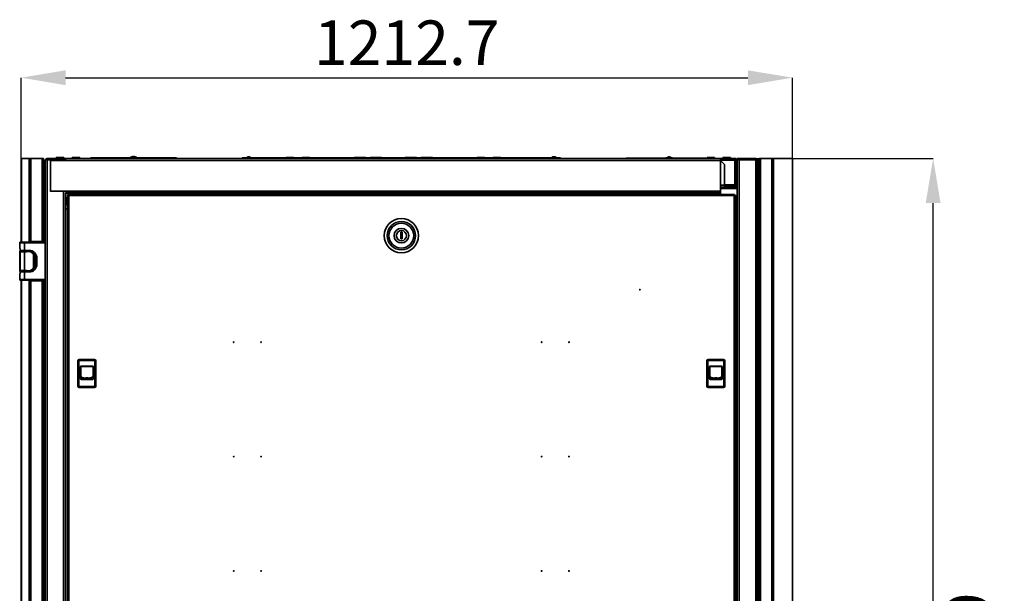
# Model space of a CAD drawing. Units: millimetres. Extents: x -3455 to -503, y -1928 to 2144.
# Drawn here: x -2051 to -503, y 1242 to 2144 of the extents above; entities that cross this region are included whole.
import ezdxf

# ---------------------------------------------------------------- set-up
doc = ezdxf.new("R2010")
doc.units = ezdxf.units.MM
doc.header["$PDSIZE"] = -1
doc.linetypes.add('SLD-Сплошная', pattern=[0])
doc.layers.add('ТЕКСТ', color=150, linetype='SLD-Сплошная')
doc.styles.add('SLDTEXTSTYLE2', font='txt')
doc.dimstyles.new('SLDDIMSTYLE0', dxfattribs={"dimtxt": 70, "dimasz": 70, "dimexe": 0, "dimexo": 0.0625, "dimgap": 17.5, "dimtad": 2, "dimdec": 1, "dimrnd": 1e-09, "dimzin": 12, "dimdsep": 46, "dimtxsty": 'SLDTEXTSTYLE2', "dimsah": 1, "dimcen": 0.09, "dimadec": 0, "dimazin": 3, "dimtfac": 1, "dimtdec": 1, "dimtofl": 0, "dimtmove": 0, "dimatfit": 3, "dimfxl": 0, "dimfrac": 2, "dimtolj": 1, "dimtzin": 12, "dimarcsym": 0})

# ---------------------------------------------------------------- blocks, each defined once
blk = doc.blocks.new('_D_4')
at = {"layer": 'Defpoints', "color": 0}
for p in [(-835.9, 2052.8), (-2048.6, 1925.6), (-835.9, 1925.6)]:
    blk.add_point(p, dxfattribs=at)
at = {"layer": 'ТЕКСТ', "color": 0, "lineweight": -2}
for p, q in [((-2048.6, 1925.7), (-2048.6, 2052.8)), ((-1978.6, 2052.8), (-905.9, 2052.8)), ((-835.9, 1925.7), (-835.9, 2052.8))]:
    blk.add_line(p, q, dxfattribs=at)
at = {"layer": 'ТЕКСТ', "color": 0}
for points in [[(-1978.6, 2064.4), (-1978.6, 2041.1), (-2048.6, 2052.8)], [(-905.9, 2064.4), (-905.9, 2041.1), (-835.9, 2052.8)]]:
    blk.add_solid(points, dxfattribs=at)
at = {"layer": 'ТЕКСТ', "color": 0, "insert": (-1442.2, 2142.8), "char_height": 70, "attachment_point": 2, "style": 'SLDTEXTSTYLE2'}
blk.add_mtext('\\A1;1212.7', dxfattribs=at)
blk = doc.blocks.new('_D_5')
at = {"layer": 'Defpoints', "color": 0}
for p in [(-893.7, 1925.6), (-614.8, 1925.6), (-924.2, 268.8)]:
    blk.add_point(p, dxfattribs=at)
at = {"layer": 'ТЕКСТ', "color": 0, "lineweight": -2}
for p, q in [((-893.7, 1925.6), (-614.8, 1925.6)), ((-614.8, 338.8), (-614.8, 1855.6)), ((-924.2, 268.8), (-614.8, 268.8))]:
    blk.add_line(p, q, dxfattribs=at)
at = {"layer": 'ТЕКСТ', "color": 0}
for points in [[(-626.4, 1855.6), (-603.1, 1855.6), (-614.8, 1925.6)], [(-626.4, 338.8), (-603.1, 338.8), (-614.8, 268.8)]]:
    blk.add_solid(points, dxfattribs=at)
at = {"layer": 'ТЕКСТ', "color": 0, "insert": (-594.8, 1097.2), "char_height": 70, "attachment_point": 2, "rotation": 90, "style": 'SLDTEXTSTYLE2'}
blk.add_mtext('\\A1;1656.9', dxfattribs=at)

msp = doc.modelspace()

# ---------------------------------------------------------------- linework, layer by layer
at = {"color": 7, "linetype": 'SLD-Сплошная', "lineweight": 35}
for p, q in [((-2048.57, 1925.64), (-2048.57, 1794.14)), ((-2047.87, 1925.64), (-2048.57, 1925.64)), ((-2048.57, 1925.64), (-2048.57, 1925.64)), ((-2047.87, 1925.64), (-2048.57, 1925.64)), ((-2035.86, 1925.64), (-2047.87, 1925.64)), ((-2047.87, 1925.64), (-2035.86, 1925.64)), ((-2047.87, 1925.64), (-2047.87, 1794.14)), ((-2047.87, 1925.64), (-2047.87, 1925.64)), ((-2035.57, 1925.64), (-2035.86, 1925.64)), ((-2035.57, 1925.64), (-2035.86, 1925.64)), ((-2035.86, 1925.64), (-2035.86, 1794.14)), ((-2035.86, 1925.64), (-2035.86, 1925.64)), ((-2035.57, 1925.64), (-2035.57, 1795.14)), ((-2033.17, 1925.64), (-2035.57, 1925.64)), ((-2035.57, 1925.64), (-2035.57, 1925.64)), ((-2035.57, 1925.64), (-2033.17, 1925.64)), ((-2033.17, 1925.64), (-2033.17, 1795.14)), ((-2015.47, 1925.64), (-2033.17, 1925.64)), ((-2033.17, 1925.64), (-2015.47, 1925.64)), ((-2033.17, 1925.64), (-2033.17, 1925.64)), ((-2015.47, 1795.14), (-2015.47, 1925.64)), ((-2015.47, 1925.64), (-2013.07, 1925.64)), ((-2015.47, 1925.64), (-2013.07, 1925.64)), ((-2015.47, 1925.64), (-2015.47, 1925.64)), ((-2013.07, 1925.64), (-2013.07, 1795.14)), ((-2013.07, 1925.64), (-2013.07, 1925.64)), ((-2012.87, 1923.24), (-2013.07, 1923.24)), ((-2012.87, 1903.64), (-2012.87, 1923.24)), ((-2010.72, 271.79), (-2010.72, 1922.64)), ((-2007.72, 1923.64), (-2007.72, 1925.64)), ((-2007.72, 1925.64), (-1978.72, 1925.64)), ((-2007.72, 270.79), (-2007.72, 1923.64)), ((-1981.72, 1923.64), (-2007.72, 1923.64)), ((-1978.72, 1923.64), (-2007.72, 1923.64)), ((-2002.22, 1923.64), (-2002.22, 1922.64)), ((-2002.22, 1922.64), (-2002.22, 1874.44)), ((-949.22, 1922.64), (-2002.22, 1922.64)), ((-1993.16, 1927.14), (-1981.28, 1927.14)), ((-1981.72, 1923.41), (-1981.72, 1923.64)), ((-949.22, 1925.64), (-1978.72, 1925.64)), ((-1978.72, 1925.64), (-1978.72, 1923.64)), ((-1968.16, 1927.14), (-1967.71, 1927.14)), ((-1967.71, 1927.14), (-1956.28, 1927.14)), ((-1939.28, 1925.64), (-1939.28, 1926.54)), ((-1939.28, 1926.54), (-1937.28, 1926.54)), ((-1937.28, 1926.54), (-1937.28, 1925.64)), ((-1937.28, 1926.54), (-1806.28, 1926.54)), ((-1876.78, 1927.04), (-1876.78, 1926.54)), ((-1866.78, 1927.04), (-1876.78, 1927.04)), ((-1876.28, 1927.54), (-1867.28, 1927.54)), ((-1873.95, 1928.53), (-1873.95, 1928.5)), ((-1872.37, 1928.9), (-1872.3, 1928.5)), ((-1871.26, 1928.5), (-1871.19, 1928.9)), ((-1869.61, 1928.5), (-1869.61, 1928.53)), ((-1866.78, 1926.54), (-1866.78, 1927.04)), ((-1806.28, 1925.64), (-1806.28, 1926.54)), ((-1806.28, 1926.54), (-1804.28, 1926.54)), ((-1804.28, 1926.54), (-1804.28, 1925.64)), ((-1700.76, 1925.64), (-1700.76, 1926.54)), ((-1700.76, 1926.54), (-1698.76, 1926.54)), ((-1698.76, 1926.54), (-1698.76, 1925.64)), ((-1698.76, 1926.54), (-1631.72, 1926.54)), ((-1695.26, 1926.94), (-1686.26, 1926.94)), ((-1691.8, 1927.98), (-1691.88, 1928.3)), ((-1691.69, 1928.04), (-1691.77, 1928.34)), ((-1691.65, 1928.06), (-1691.72, 1928.33)), ((-1691.31, 1928.21), (-1691.32, 1928.3)), ((-1689.81, 1928.33), (-1689.84, 1928.2)), ((-1689.76, 1928.34), (-1689.83, 1928.03)), ((-1689.65, 1928.3), (-1689.73, 1927.98)), ((-1631.66, 1927.14), (-1619.78, 1927.14)), ((-1619.72, 1926.54), (-1524.67, 1926.54)), ((-1606.66, 1927.14), (-1606.21, 1927.14)), ((-1606.21, 1927.14), (-1594.78, 1927.14)), ((-1524.67, 1927.14), (-1524.67, 1925.94)), ((-1506.77, 1927.14), (-1524.67, 1927.14)), ((-1524.67, 1925.94), (-1523.85, 1925.64)), ((-1506.77, 1925.94), (-1524.67, 1925.94)), ((-1507.6, 1925.64), (-1506.77, 1925.94)), ((-1506.77, 1925.94), (-1506.77, 1927.14)), ((-1506.77, 1926.54), (-1444.67, 1926.54)), ((-1499.67, 1927.14), (-1499.67, 1926.54)), ((-1482.97, 1927.14), (-1499.67, 1927.14)), ((-1481.77, 1927.14), (-1482.97, 1927.14)), ((-1481.77, 1926.54), (-1481.77, 1927.14)), ((-1444.67, 1927.14), (-1444.67, 1925.94)), ((-1426.77, 1927.14), (-1444.67, 1927.14)), ((-1444.67, 1925.94), (-1443.85, 1925.64)), ((-1426.77, 1925.94), (-1444.67, 1925.94)), ((-1427.6, 1925.64), (-1426.77, 1925.94)), ((-1426.77, 1925.94), (-1426.77, 1927.14)), ((-1426.77, 1926.54), (-1331.72, 1926.54)), ((-1419.67, 1927.14), (-1419.67, 1926.54)), ((-1402.97, 1927.14), (-1419.67, 1927.14)), ((-1401.77, 1927.14), (-1402.97, 1927.14)), ((-1401.77, 1926.54), (-1401.77, 1927.14)), ((-1331.66, 1927.14), (-1319.78, 1927.14)), ((-1319.72, 1926.54), (-1202.76, 1926.54)), ((-1306.66, 1927.14), (-1306.21, 1927.14)), ((-1306.21, 1927.14), (-1294.78, 1927.14)), ((-1215.26, 1926.94), (-1206.26, 1926.94)), ((-1211.55, 1927.92), (-1211.64, 1928.3)), ((-1211.53, 1927.92), (-1211.62, 1928.32)), ((-1211.5, 1928.3), (-1211.62, 1928.28)), ((-1211.51, 1928.3), (-1211.51, 1928.32)), ((-1211.46, 1927.93), (-1211.5, 1928.3)), ((-1211, 1928.3), (-1210.96, 1927.92)), ((-1209.9, 1928.32), (-1209.91, 1928.28)), ((-1209.64, 1928.3), (-1209.66, 1928.21)), ((-1202.76, 1925.64), (-1202.76, 1926.54)), ((-1202.76, 1926.54), (-1200.76, 1926.54)), ((-1200.76, 1926.54), (-1200.76, 1925.64)), ((-1097.24, 1925.64), (-1097.24, 1925.94)), ((-1097.24, 1925.94), (-1095.24, 1925.94)), ((-1095.24, 1925.94), (-1095.24, 1925.64)), ((-970.2, 1925.94), (-1095.24, 1925.94)), ((-1034.74, 1926.44), (-1034.74, 1925.94)), ((-1024.74, 1926.44), (-1034.74, 1926.44)), ((-1034.24, 1926.94), (-1025.24, 1926.94)), ((-1031.91, 1927.93), (-1031.91, 1927.9)), ((-1030.33, 1928.3), (-1030.26, 1927.9)), ((-1029.22, 1927.9), (-1029.15, 1928.3)), ((-1027.57, 1927.9), (-1027.57, 1927.93)), ((-1024.74, 1925.94), (-1024.74, 1926.44)), ((-970.16, 1927.14), (-958.28, 1927.14)), ((-949.22, 1925.64), (-924.22, 1925.64)), ((-949.22, 1925.64), (-949.22, 1922.64)), ((-949.22, 1925.14), (-926.74, 1925.14)), ((-926.74, 1923.14), (-949.22, 1923.14)), ((-949.22, 1922.64), (-949.22, 1874.44)), ((-942.72, 1916.14), (-949.22, 1922.64)), ((-945.16, 1927.14), (-944.71, 1927.14)), ((-944.71, 1927.14), (-933.28, 1927.14)), ((-926.74, 1925.14), (-926.74, 1923.14)), ((-926.74, 1923.14), (-926.74, 1884.14)), ((-926.74, 1922.64), (-925.74, 1922.64)), ((-925.74, 1923.14), (-924.74, 1923.14)), ((-925.74, 1884.14), (-925.74, 1923.14)), ((-924.74, 1884.14), (-924.74, 1923.14)), ((-924.74, 1922.64), (-924.22, 1922.64)), ((-924.22, 1922.64), (-924.22, 1925.64)), ((-922.72, 1921.14), (-924.22, 1922.64)), ((-893.72, 1925.64), (-922.72, 1925.64)), ((-922.72, 1925.64), (-922.72, 1923.64)), ((-922.72, 270.79), (-922.72, 1923.64)), ((-922.72, 1923.64), (-893.72, 1923.64)), ((-919.72, 1923.64), (-919.72, 270.79)), ((-893.72, 1923.64), (-919.72, 1923.64)), ((-893.72, 1923.64), (-893.72, 1925.64)), ((-893.72, 1923.64), (-893.72, 270.79)), ((-890.72, 1922.64), (-890.72, 271.79)), ((-889.27, 1922.64), (-889.27, 1900.64)), ((-888.37, 1925.64), (-888.37, 268.64)), ((-885.97, 1925.64), (-888.37, 1925.64)), ((-885.97, 1925.64), (-885.97, 268.64)), ((-868.27, 1925.64), (-885.97, 1925.64)), ((-868.27, 1925.64), (-868.27, 268.64)), ((-865.87, 1925.64), (-868.27, 1925.64)), ((-865.87, 1925.64), (-865.87, 268.64)), ((-865.79, 1925.64), (-865.87, 1925.64)), ((-835.87, 1925.64), (-865.79, 1925.64)), ((-865.79, 1925.64), (-865.79, 1177.89)), ((-835.87, 1102.97), (-835.87, 1925.64)), ((-2012.57, 1918.64), (-2012.87, 1918.64)), ((-2012.57, 1918.64), (-2012.87, 1918.64)), ((-2012.87, 1908.64), (-2012.57, 1908.64)), ((-2012.57, 1908.64), (-2012.57, 1918.64)), ((-2011.57, 1917.64), (-2011.57, 1909.64)), ((-942.72, 1916.14), (-942.72, 1883.64)), ((-2013.07, 1903.64), (-2012.87, 1903.64)), ((-889.27, 1900.64), (-888.37, 1900.64)), ((-949.22, 1874.44), (-2002.22, 1874.44)), ((-2002.22, 1874.44), (-2002.22, 1873.67)), ((-1981.72, 270.79), (-1981.72, 1873.67)), ((-942.72, 1883.64), (-949.22, 1883.64)), ((-922.72, 1880.64), (-949.22, 1880.64)), ((-949.22, 1878.64), (-922.72, 1878.64)), ((-949.22, 1874.44), (-949.22, 1871.44)), ((-926.74, 1884.14), (-942.72, 1884.14)), ((-942.72, 1883.64), (-942.72, 1880.64)), ((-942.72, 1883.64), (-941.19, 1883.64)), ((-942.72, 1883.14), (-939.74, 1883.14)), ((-939.74, 1882.14), (-942.72, 1882.14)), ((-941.19, 1883.64), (-941.19, 1883.14)), ((-932.29, 1883.64), (-941.19, 1883.64)), ((-939.74, 1883.14), (-939.74, 1882.14)), ((-939.74, 1883.14), (-926.74, 1883.14)), ((-939.74, 1882.14), (-926.74, 1882.14)), ((-932.29, 1883.14), (-932.29, 1883.64)), ((-932.29, 1883.64), (-925.87, 1883.64)), ((-926.74, 1883.14), (-926.74, 1882.14)), ((-924.74, 1884.14), (-925.74, 1884.14)), ((-925.42, 1882.64), (-922.72, 1882.64)), ((-924.8, 1883.64), (-922.72, 1883.64)), ((-1978.72, 1871.44), (-1978.72, 270.79)), ((-949.22, 1871.44), (-1978.72, 1871.44)), ((-949.22, 1870.44), (-1978.72, 1870.44)), ((-1975.72, 1868.15), (-1975.72, 325.43)), ((-1975.72, 1868.15), (-1974.72, 1868.15)), ((-1974.62, 1867.9), (-1974.62, 1868.15)), ((-1974.62, 1868.15), (-1974.3, 1868.15)), ((-1974.58, 1869.29), (-1974.58, 1868.29)), ((-926.86, 1869.29), (-1974.58, 1869.29)), ((-1973.72, 1867.29), (-1973.72, 326.29)), ((-927.72, 1867.29), (-1973.72, 1867.29)), ((-949.22, 1871.44), (-949.22, 1870.44)), ((-949.22, 1869.29), (-949.22, 1870.44)), ((-927.72, 326.29), (-927.72, 1867.29)), ((-926.82, 1868.15), (-927.15, 1868.15)), ((-926.86, 1869.29), (-926.86, 1868.29)), ((-926.82, 1868.15), (-926.82, 1867.92)), ((-925.72, 1868.15), (-926.72, 1868.15)), ((-925.72, 1868.15), (-925.72, 325.43)), ((-2013.07, 1855.14), (-2010.72, 1855.14)), ((-2010.72, 1852.14), (-2013.07, 1852.14)), ((-1975.72, 1846.44), (-1978.72, 1846.44)), ((-2013.07, 1839.14), (-2010.72, 1839.14)), ((-2010.72, 1836.14), (-2013.07, 1836.14)), ((-890.72, 1835.14), (-888.37, 1835.14)), ((-888.37, 1832.14), (-890.72, 1832.14)), ((-890.72, 1819.14), (-888.37, 1819.14)), ((-888.37, 1816.14), (-890.72, 1816.14)), ((-1451.72, 1809.54), (-1451.72, 1799.04)), ((-1449.72, 1809.54), (-1451.72, 1809.54)), ((-1451.72, 1799.04), (-1449.72, 1799.04)), ((-1449.72, 1799.04), (-1449.72, 1809.54)), ((-2050.72, 1793.14), (-2050.72, 1793.14)), ((-2050.72, 1793.14), (-2050.72, 1784.14)), ((-2043.17, 1793.14), (-2050.72, 1793.14)), ((-2050.72, 1784.14), (-2050.1, 1783.52)), ((-2050.72, 1784.14), (-2050.1, 1784.14)), ((-2050.1, 1784.14), (-2050.1, 1781.14)), ((-2050.1, 1781.14), (-2043.17, 1781.14)), ((-2043.17, 1794.14), (-2049.72, 1794.14)), ((-2049.69, 1794.14), (-2048.57, 1794.14)), ((-2048.99, 1780.14), (-2043.17, 1780.14)), ((-2048.57, 1780.14), (-2048.57, 1779.64)), ((-2047.87, 1780.14), (-2047.87, 1779.64)), ((-2047.55, 1780.14), (-2047.55, 1779.64)), ((-2046.27, 1780.14), (-2046.27, 1779.64)), ((-2043.17, 1793.14), (-2043.17, 1794.14)), ((-2010.72, 1794.14), (-2043.17, 1794.14)), ((-2043.17, 1781.14), (-2043.17, 1793.14)), ((-2043.17, 1793.14), (-2010.72, 1793.14)), ((-2035.72, 1781.14), (-2043.17, 1781.14)), ((-2043.17, 1781.14), (-2043.17, 1780.14)), ((-2043.17, 1780.14), (-2035.72, 1780.14)), ((-2040.07, 1779.64), (-2040.07, 1780.14)), ((-2035.72, 1780.14), (-2035.72, 1781.14)), ((-2033.17, 1795.14), (-2035.57, 1795.14)), ((-2035.57, 1795.14), (-2035.57, 1794.14)), ((-2035.57, 1780.14), (-2035.57, 1779.38)), ((-2034.17, 1794.14), (-2034.17, 1795.14)), ((-2034.17, 1778.68), (-2034.17, 1780.03)), ((-2015.47, 1795.14), (-2033.17, 1795.14)), ((-2032.72, 1794.14), (-2032.72, 1795.14)), ((-2023.17, 1795.14), (-2023.17, 1794.14)), ((-2021.67, 1795.14), (-2021.67, 1794.14)), ((-2017.07, 1794.14), (-2017.07, 1795.14)), ((-2013.07, 1795.14), (-2015.47, 1795.14)), ((-2014.67, 1794.14), (-2014.67, 1795.14)), ((-2014.47, 1794.14), (-2014.47, 1795.14)), ((-2013.07, 1794.14), (-2013.07, 1795.14)), ((-888.37, 1794.14), (-890.72, 1794.14)), ((-888.37, 1793.14), (-890.72, 1793.14)), ((-890.72, 1789.34), (-888.37, 1789.34)), ((-888.37, 1789.14), (-890.72, 1789.14)), ((-2050.42, 1779.64), (-2050.42, 1778.64)), ((-2050.42, 1779.64), (-2050.42, 1779.64)), ((-2040.07, 1779.64), (-2050.42, 1779.64)), ((-2048.57, 1779.64), (-2050.42, 1779.64)), ((-2050.42, 1778.64), (-2043.17, 1778.64)), ((-2050.34, 1778.64), (-2050.34, 1749.64)), ((-2049.98, 1749.64), (-2049.98, 1778.64)), ((-2043.17, 1778.64), (-2049.98, 1778.64)), ((-2043.17, 1778.64), (-2043.17, 1749.64)), ((-2040.07, 1778.64), (-2043.17, 1778.64)), ((-2040.07, 1779.64), (-2038.17, 1779.64)), ((-2040.07, 1779.55), (-2040.07, 1779.64)), ((-2040.07, 1778.64), (-2040.07, 1779.55)), ((-2035.92, 1779.64), (-2038.17, 1779.64)), ((-2035.92, 1779.42), (-2035.92, 1779.64)), ((-2034.17, 1779.59), (-2034.1, 1779.19)), ((-2032.67, 1778.29), (-2032.67, 1779.71)), ((-2032.67, 1779.53), (-2032.1, 1779.53)), ((-2031.17, 1777.64), (-2031.17, 1777.43)), ((-2029.23, 1777.64), (-2031.17, 1777.64)), ((-2029.23, 1777.64), (-2029.17, 1777.64)), ((-2029.17, 1777.64), (-2029.17, 1777.98)), ((-2028.89, 1754.39), (-2028.89, 1773.9)), ((-2027.12, 1768.06), (-2026.17, 1768.06)), ((-2027.12, 1768.06), (-2027.12, 1760.23)), ((-2026.17, 1768.06), (-2026.17, 1760.23)), ((-2024.72, 1769.14), (-2024.72, 1759.14)), ((-2024.72, 1769.14), (-2023.72, 1769.14)), ((-2023.72, 1759.14), (-2023.72, 1769.14)), ((-890.72, 1779.14), (-888.37, 1779.14)), ((-2050.42, 1749.64), (-2050.42, 1749.64)), ((-2050.42, 1749.64), (-2050.42, 1748.64)), ((-2050.34, 1749.64), (-2050.42, 1749.64)), ((-2043.17, 1749.64), (-2050.42, 1749.64)), ((-2043.17, 1749.64), (-2049.98, 1749.64)), ((-2043.17, 1749.64), (-2040.07, 1749.64)), ((-2040.07, 1749.64), (-2040.07, 1748.73)), ((-2034.17, 1748.25), (-2034.17, 1749.29)), ((-2032.67, 1748.57), (-2032.67, 1750.01)), ((-2031.17, 1750.86), (-2031.17, 1750.64)), ((-2031.17, 1750.64), (-2029.23, 1750.64)), ((-2029.17, 1750.64), (-2029.23, 1750.64)), ((-2029.17, 1750.3), (-2029.17, 1750.64)), ((-2026.17, 1760.23), (-2027.12, 1760.23)), ((-2024.72, 1759.14), (-2023.72, 1759.14)), ((-888.37, 1749.14), (-890.72, 1749.14)), ((-2050.1, 1744.76), (-2050.72, 1744.14)), ((-2050.72, 1744.14), (-2050.72, 1744.14)), ((-2050.72, 1744.14), (-2050.72, 1735.14)), ((-2050.1, 1744.14), (-2050.72, 1744.14)), ((-2050.72, 1735.14), (-2043.17, 1735.14)), ((-2050.42, 1748.64), (-2040.07, 1748.64)), ((-2043.17, 1747.14), (-2050.1, 1747.14)), ((-2050.1, 1747.14), (-2050.1, 1744.14)), ((-2043.17, 1734.14), (-2049.72, 1734.14)), ((-2048.99, 1748.14), (-2043.17, 1748.14)), ((-2048.57, 1748.64), (-2048.57, 1748.14)), ((-2048.57, 1734.14), (-2048.57, 1127.22)), ((-2047.87, 1748.64), (-2047.87, 1748.14)), ((-2047.87, 1734.14), (-2047.87, 1127.22)), ((-2047.55, 1748.64), (-2047.55, 1748.14)), ((-2046.27, 1748.64), (-2046.27, 1748.14)), ((-2043.17, 1747.14), (-2043.17, 1748.14)), ((-2035.72, 1748.14), (-2043.17, 1748.14)), ((-2043.17, 1735.14), (-2043.17, 1747.14)), ((-2043.17, 1747.14), (-2035.72, 1747.14)), ((-2010.72, 1735.14), (-2043.17, 1735.14)), ((-2043.17, 1735.14), (-2043.17, 1734.14)), ((-2043.17, 1734.14), (-2010.72, 1734.14)), ((-2040.07, 1748.73), (-2040.07, 1748.64)), ((-2040.07, 1748.64), (-2038.17, 1748.64)), ((-2040.07, 1748.64), (-2040.07, 1748.14)), ((-2038.17, 1748.64), (-2035.92, 1748.64)), ((-2035.92, 1748.64), (-2035.92, 1748.86)), ((-2035.86, 1734.14), (-2035.86, 1127.22)), ((-2035.72, 1748.14), (-2035.72, 1747.14)), ((-2035.57, 1748.91), (-2035.57, 1748.14)), ((-2035.57, 1734.14), (-2035.57, 1733.14)), ((-2034.17, 1748.38), (-2034.11, 1748.8)), ((-2034.17, 1748.4), (-2034.17, 1748.4)), ((-2034.17, 1733.14), (-2034.17, 1734.14)), ((-2032.72, 1733.14), (-2032.72, 1734.14)), ((-2032.67, 1748.75), (-2032.1, 1748.75)), ((-2023.17, 1734.14), (-2023.17, 1733.14)), ((-2021.67, 1734.14), (-2021.67, 1733.14)), ((-2017.07, 1733.14), (-2017.07, 1734.14)), ((-2014.67, 1733.14), (-2014.67, 1734.14)), ((-2014.47, 1733.14), (-2014.47, 1734.14)), ((-2013.07, 1733.14), (-2013.07, 1734.14)), ((-888.37, 1739.14), (-890.72, 1739.14)), ((-888.37, 1738.94), (-890.72, 1738.94)), ((-890.72, 1735.14), (-888.37, 1735.14)), ((-890.72, 1734.14), (-888.37, 1734.14)), ((-2035.57, 1733.14), (-2035.57, 461.14)), ((-2035.57, 1733.14), (-2033.17, 1733.14)), ((-2033.17, 1733.14), (-2033.17, 461.14)), ((-2033.17, 1733.14), (-2015.47, 1733.14)), ((-2015.47, 461.14), (-2015.47, 1733.14)), ((-2015.47, 1733.14), (-2013.07, 1733.14)), ((-2013.07, 1733.14), (-2013.07, 461.14)), ((-1957.57, 1607.39), (-1959.07, 1607.39)), ((-1959.07, 1607.39), (-1959.07, 1567.39)), ((-1957.57, 1567.39), (-1957.57, 1607.39)), ((-1957.07, 1609.39), (-1957.07, 1607.89)), ((-1933.07, 1609.39), (-1957.07, 1609.39)), ((-1957.07, 1607.89), (-1933.07, 1607.89)), ((-1955.17, 1597.69), (-1955.17, 1579.69)), ((-1955.17, 1597.69), (-1954.67, 1597.69)), ((-1954.67, 1597.69), (-1954.67, 1579.69)), ((-1936.47, 1599.19), (-1953.67, 1599.19)), ((-1953.67, 1598.69), (-1953.67, 1599.19)), ((-1936.47, 1598.69), (-1953.67, 1598.69)), ((-1936.47, 1599.19), (-1936.47, 1598.69)), ((-1935.47, 1579.69), (-1935.47, 1597.69)), ((-1935.47, 1597.69), (-1934.97, 1597.69)), ((-1934.97, 1579.69), (-1934.97, 1597.69)), ((-1933.07, 1607.89), (-1933.07, 1609.39)), ((-1932.57, 1607.39), (-1932.57, 1567.39)), ((-1931.07, 1607.39), (-1932.57, 1607.39)), ((-1931.07, 1607.39), (-1931.07, 1567.39)), ((-970.37, 1607.39), (-970.37, 1567.39)), ((-968.87, 1607.39), (-970.37, 1607.39)), ((-968.87, 1567.39), (-968.87, 1607.39)), ((-968.37, 1609.39), (-968.37, 1607.89)), ((-944.37, 1609.39), (-968.37, 1609.39)), ((-968.37, 1607.89), (-944.37, 1607.89)), ((-966.47, 1597.69), (-966.47, 1579.69)), ((-966.47, 1597.69), (-965.97, 1597.69)), ((-965.97, 1597.69), (-965.97, 1579.69)), ((-947.77, 1599.19), (-964.97, 1599.19)), ((-964.97, 1598.69), (-964.97, 1599.19)), ((-947.77, 1598.69), (-964.97, 1598.69)), ((-947.77, 1599.19), (-947.77, 1598.69)), ((-946.77, 1579.69), (-946.77, 1597.69)), ((-946.77, 1597.69), (-946.27, 1597.69)), ((-946.27, 1579.69), (-946.27, 1597.69)), ((-944.37, 1607.89), (-944.37, 1609.39)), ((-943.87, 1607.39), (-943.87, 1567.39)), ((-942.37, 1607.39), (-943.87, 1607.39)), ((-942.37, 1607.39), (-942.37, 1567.39)), ((-1954.67, 1579.69), (-1955.17, 1579.69)), ((-1954.62, 1582.05), (-1954.67, 1582.08)), ((-1943.38, 1580.57), (-1946.93, 1580.57)), ((-1946.93, 1580.47), (-1943.38, 1580.47)), ((-1934.97, 1579.69), (-1935.47, 1579.69)), ((-965.97, 1579.69), (-966.47, 1579.69)), ((-965.92, 1582.05), (-965.97, 1582.08)), ((-954.68, 1580.57), (-958.23, 1580.57)), ((-958.23, 1580.47), (-954.68, 1580.47)), ((-946.27, 1579.69), (-946.77, 1579.69)), ((-1959.07, 1567.39), (-1957.57, 1567.39)), ((-1933.07, 1566.89), (-1957.07, 1566.89)), ((-1957.07, 1566.89), (-1957.07, 1565.39)), ((-1957.07, 1565.39), (-1933.07, 1565.39)), ((-1953.67, 1578.19), (-1953.67, 1578.69)), ((-1953.67, 1578.69), (-1936.47, 1578.69)), ((-1953.67, 1578.19), (-1936.47, 1578.19)), ((-1936.47, 1578.69), (-1936.47, 1578.19)), ((-1933.07, 1565.39), (-1933.07, 1566.89)), ((-1932.57, 1567.39), (-1931.07, 1567.39)), ((-970.37, 1567.39), (-968.87, 1567.39)), ((-944.37, 1566.89), (-968.37, 1566.89)), ((-968.37, 1566.89), (-968.37, 1565.39)), ((-968.37, 1565.39), (-944.37, 1565.39)), ((-964.97, 1578.19), (-964.97, 1578.69)), ((-964.97, 1578.69), (-947.77, 1578.69)), ((-964.97, 1578.19), (-947.77, 1578.19)), ((-947.77, 1578.69), (-947.77, 1578.19)), ((-944.37, 1565.39), (-944.37, 1566.89)), ((-943.87, 1567.39), (-942.37, 1567.39))]:
    msp.add_line(p, q, dxfattribs=at)
at = {"color": 7, "linetype": 'SLD-Сплошная', "lineweight": 35, "flags": 128}
for points in [[(-1870.8, 1928.9), (-1870.93, 1928.93), (-1871.04, 1928.94), (-1871.13, 1928.93), (-1871.18, 1928.92), (-1871.19, 1928.9)], [(-1691.88, 1928.3), (-1691.8, 1928.33), (-1691.77, 1928.34), (-1691.77, 1928.33)], [(-1691.76, 1928.3), (-1691.72, 1928.33), (-1691.72, 1928.34), (-1691.76, 1928.33)], [(-1211.64, 1928.3), (-1211.62, 1928.33), (-1211.65, 1928.34), (-1211.72, 1928.33), (-1211.82, 1928.32), (-1211.88, 1928.3)], [(-1210, 1928.31), (-1210, 1928.33), (-1209.96, 1928.34), (-1209.91, 1928.33)], [(-1209.9, 1928.32), (-1209.9, 1928.33), (-1209.87, 1928.34), (-1209.81, 1928.33), (-1209.71, 1928.32), (-1209.64, 1928.3)], [(-1028.76, 1928.3), (-1028.89, 1928.33), (-1029, 1928.34), (-1029.09, 1928.33), (-1029.14, 1928.32), (-1029.15, 1928.3)], [(-942.68, 1882.14), (-942.71, 1881.95), (-942.72, 1881.83)], [(-942.72, 1880.95), (-942.71, 1880.83), (-942.68, 1880.64)], [(-942.09, 1884.14), (-941.54, 1883.79), (-940.79, 1883.64)], [(-932.69, 1883.64), (-931.94, 1883.79), (-931.39, 1884.14)], [(-2047.46, 1779.68), (-2047.46, 1779.94), (-2047.33, 1780.14)], [(-2038.17, 1779.64), (-2035.62, 1779.39), (-2033.84, 1778.9)], [(-2033.91, 1778.59), (-2032.14, 1777.65), (-2029.67, 1775.33), (-2029.17, 1774.58), (-2028.96, 1774.13), (-2028.89, 1773.9)], [(-2028.89, 1773.9), (-2027.57, 1771.11), (-2027.12, 1768.06)], [(-2033.84, 1749.38), (-2035.62, 1748.89), (-2038.17, 1748.64)], [(-2033.91, 1749.69), (-2032.14, 1750.63), (-2029.67, 1752.95), (-2029.17, 1753.7), (-2028.96, 1754.15), (-2028.89, 1754.39)], [(-2027.12, 1760.23), (-2027.57, 1757.18), (-2028.89, 1754.39)], [(-2047.33, 1748.14), (-2047.47, 1748.39), (-2047.47, 1748.63)], [(-1946.92, 1580.05), (-1946.97, 1580.04), (-1946.98, 1580.02), (-1946.97, 1580), (-1946.92, 1579.99)], [(-1946.86, 1580.01), (-1946.83, 1579.98), (-1946.69, 1579.92)], [(-1943.87, 1580.47), (-1943.87, 1580.45), (-1943.88, 1580.43), (-1943.89, 1580.42), (-1943.9, 1580.41), (-1943.92, 1580.42), (-1943.93, 1580.43), (-1943.94, 1580.45), (-1943.94, 1580.47)], [(-958.22, 1580.05), (-958.27, 1580.04), (-958.28, 1580.02), (-958.27, 1580), (-958.22, 1579.99)], [(-958.16, 1580.01), (-958.13, 1579.98), (-957.99, 1579.92)], [(-955.17, 1580.47), (-955.17, 1580.45), (-955.18, 1580.43), (-955.19, 1580.42), (-955.2, 1580.41), (-955.22, 1580.42), (-955.23, 1580.43), (-955.24, 1580.45), (-955.24, 1580.47)]]:
    msp.add_lwpolyline(points, dxfattribs=at)
at = {"color": 7, "linetype": 'SLD-Сплошная', "lineweight": 35}
for centre, radius in [((-1450.72, 1804.29), 26.92), ((-1450.72, 1804.29), 22.28), ((-1450.72, 1804.29), 19.5), ((-1450.72, 1804.29), 11.5), ((-1450.72, 1804.29), 8), ((-1075.72, 1719.29), 0.5), ((-1075.72, 1719.29), 0.4), ((-1714.22, 1636.79), 0.5), ((-1671.22, 1636.79), 0.5), ((-1230.22, 1636.79), 0.5), ((-1187.22, 1636.79), 0.5), ((-1714.22, 1456.79), 0.5), ((-1671.22, 1456.79), 0.5), ((-1230.22, 1456.79), 0.5), ((-1187.22, 1456.79), 0.5), ((-1714.22, 1276.79), 0.5), ((-1671.22, 1276.79), 0.5), ((-1230.22, 1276.79), 0.5), ((-1187.22, 1276.79), 0.5)]:
    msp.add_circle(centre, radius, dxfattribs=at)
for centre, radius, start, end in [((-2015.27, 1923.24), 2.4, 0, 23.55646), ((-2007.72, 1922.64), 3, 90, 180), ((-1988.4, 1926.39), 4.82, 171.04729, 188.95271), ((-1986.04, 1926.39), 4.82, 351.04729, 8.95271), ((-1963.4, 1926.39), 4.82, 171.04729, 188.95271), ((-1961.04, 1926.39), 4.82, 351.04729, 8.95271), ((-1876.28, 1927.04), 0.5, 90, 180), ((-1871.78, 1924.21), 4.83, 116.72326, 136.39718), ((-1871.79, 1924.12), 4.88, 101.57918, 116.32998), ((-1872.57, 1928.33), 0.606, 71.03379, 108.96621), ((-1871.78, 1923.83), 4.7, 83.66719, 96.33281), ((-1871.78, 1924.12), 4.88, 63.67002, 78.42082), ((-1871.78, 1924.21), 4.83, 43.60282, 63.27674), ((-1867.28, 1927.04), 0.5, 0, 90), ((-1695.26, 1926.44), 0.5, 90, 168.46304), ((-1690.76, 1923.61), 4.83, 102.04226, 136.39718), ((-1691.16, 1925.94), 2.47, 106.84907, 127.5844), ((-1692.3, 1925.59), 2.34, 81.01511, 98.98489), ((-1690.14, 1925.13), 3.3, 105.968, 123.06576), ((-1690.4, 1924.33), 4.08, 103.07023, 109.03753), ((-1691.05, 1927.21), 1.13, 89.80052, 103.65484), ((-1690.77, 1927.19), 1.15, 75.97919, 104.02081), ((-1691.39, 1925.17), 3.26, 56.7174, 73.88958), ((-1691.34, 1925.25), 3.18, 61.58469, 74.2139), ((-1690.47, 1927.21), 1.13, 76.34516, 90.19948), ((-1691.12, 1924.33), 4.08, 70.96247, 76.92977), ((-1690.76, 1923.61), 4.83, 43.60282, 77.93395), ((-1686.87, 1937.61), 9.71, 252.73744, 253.37144), ((-1690.36, 1925.98), 2.43, 52.09337, 72.97974), ((-1689.23, 1925.55), 2.38, 81.09824, 98.90176), ((-1686.26, 1926.44), 0.5, 11.53696, 90), ((-1626.9, 1926.39), 4.82, 171.04729, 188.95271), ((-1624.54, 1926.39), 4.82, 351.04729, 8.95271), ((-1601.9, 1926.39), 4.82, 171.04729, 178.21645), ((-1599.54, 1926.39), 4.82, 1.78355, 8.95271), ((-1326.9, 1926.39), 4.82, 171.04729, 188.95271), ((-1324.54, 1926.39), 4.82, 351.04729, 8.95271), ((-1301.9, 1926.39), 4.82, 171.04729, 178.21645), ((-1299.54, 1926.39), 4.82, 1.78355, 8.95271), ((-1215.26, 1926.44), 0.5, 90, 168.46304), ((-1210.76, 1923.61), 4.83, 110.76961, 136.39718), ((-1210.98, 1924.18), 4.22, 102.37872, 110.76271), ((-1210.99, 1927.47), 1.06, 127.78306, 156.08496), ((-1211.47, 1923.72), 4.2, 83.30188, 96.69812), ((-1211.25, 1927.49), 0.85, 72.86587, 107.13413), ((-1211.68, 1927.14), 1.35, 47.13625, 59.65396), ((-1209.62, 1926.84), 1.72, 121.65281, 142.04575), ((-1210.27, 1927.49), 0.85, 72.86587, 107.13413), ((-1211.01, 1923.72), 4.69, 62.9823, 77.83863), ((-1210.54, 1924.2), 4.2, 61.64695, 77.63632), ((-1210.76, 1923.61), 4.83, 43.60282, 69.23039), ((-1208.71, 1927.41), 0.515, 70.81624, 109.18376), ((-1206.26, 1926.44), 0.5, 11.53696, 90), ((-1034.24, 1926.44), 0.5, 90, 180), ((-1029.74, 1923.61), 4.83, 116.72326, 136.39718), ((-1029.75, 1923.52), 4.88, 101.57918, 116.32998), ((-1030.53, 1927.73), 0.606, 71.03379, 108.96621), ((-1029.74, 1923.23), 4.7, 83.66719, 96.33281), ((-1029.74, 1923.52), 4.88, 63.67002, 78.42082), ((-1029.74, 1923.61), 4.83, 43.60282, 63.27674), ((-1025.24, 1926.44), 0.5, 0, 90), ((-965.4, 1926.39), 4.82, 171.04729, 188.95271), ((-963.04, 1926.39), 4.82, 351.04729, 8.95271), ((-940.4, 1926.39), 4.82, 171.04729, 188.95271), ((-938.04, 1926.39), 4.82, 351.04729, 8.95271), ((-926.74, 1923.14), 2, 0, 90), ((-926.74, 1923.14), 1, 0, 90), ((-893.72, 1922.64), 3, 0, 90), ((-886.27, 1922.64), 3, 134.427, 180), ((-2012.57, 1917.64), 1, 0, 90), ((-2012.57, 1909.64), 1, 270, 0), ((-935.56, 1881.39), 4.82, 351.04729, 8.95271), ((-926.74, 1884.14), 1, 270, 360), ((-926.74, 1884.14), 2, 270, 360), ((-1973.72, 1858.44), 6, 109.47122, 146.44269), ((-1973.72, 1858.44), 4.55, 116.07584, 243.92416), ((-1973.72, 1858.44), 4.05, 119.59244, 240.40756), ((-1973.72, 1858.44), 2.8, 135.58469, 224.41531), ((-1973.09, 1871.52), 4.27, 232.01707, 261.51627), ((-1973.18, 1868.93), 1.72, 206.85123, 251.8514), ((-1976.69, 1867.2), 2.97, 1.73305, 44.73362), ((-1975.24, 1866.86), 1.58, 15.93767, 65.3597), ((-923.49, 1866.66), 4.27, 142.01707, 171.51627), ((-926.08, 1866.75), 1.72, 116.85123, 161.8514), ((-927.81, 1870.26), 2.97, 271.73305, 314.73362), ((-928.15, 1868.81), 1.58, 285.93767, 335.3597), ((-1973.72, 1858.44), 6, 213.55731, 250.52878), ((-2049.72, 1793.14), 1, 90, 180), ((-2049.04, 1781.2), 1.06, 182.98507, 272.76734), ((-2047.41, 1780.35), 0.717, 276.65734, 342.80452), ((-2038.25, 1780.36), 0.725, 276.27067, 342.27102), ((-2037.42, 1780.5), 0.896, 286.4714, 336.37746), ((-2035.72, 1769.14), 12, 0, 90), ((-2035.72, 1769.14), 11, 0, 90), ((-2038.46, 1779.51), 0.313, 357.20327, 24.13282), ((-2038.51, 1767.42), 12.09, 67.62039, 88.24842), ((-2034.83, 1778.97), 0.994, 338.01692, 356.17974), ((-2037.67, 1768.06), 11.5, 0, 70.54625), ((-2038.52, 1760.88), 12.1, 271.76245, 292.36874), ((-2035.72, 1759.14), 12, 270, 360), ((-2035.72, 1759.14), 11, 270, 0), ((-2034.83, 1749.32), 0.994, 3.82026, 21.98308), ((-2037.67, 1760.23), 11.5, 289.45375, 0), ((-2049.72, 1735.14), 1, 180, 270), ((-2049.04, 1747.09), 1.06, 87.23266, 177.01493), ((-2047.41, 1747.93), 0.717, 17.19548, 83.34266), ((-2038.46, 1748.77), 0.313, 335.86718, 2.79673), ((-2038.25, 1747.92), 0.725, 17.72898, 83.72933), ((-2037.42, 1747.78), 0.896, 23.62254, 73.5286), ((-1957.07, 1607.39), 2, 90, 180), ((-1957.07, 1607.39), 0.5, 90, 180), ((-1953.67, 1597.69), 1.5, 90, 180), ((-1953.67, 1597.69), 1, 90, 180), ((-1936.47, 1597.69), 1.5, 0, 90), ((-1936.47, 1597.69), 1, 0, 90), ((-1933.07, 1607.39), 2, 0, 90), ((-1933.07, 1607.39), 0.5, 0, 90), ((-968.37, 1607.39), 2, 90, 180), ((-968.37, 1607.39), 0.5, 90, 180), ((-964.97, 1597.69), 1.5, 90, 180), ((-964.97, 1597.69), 1, 90, 180), ((-947.77, 1597.69), 1.5, 0, 90), ((-947.77, 1597.69), 1, 0, 90), ((-944.37, 1607.39), 2, 0, 90), ((-944.37, 1607.39), 0.5, 0, 90), ((-1953.67, 1579.69), 1.5, 180, 270), ((-1953.67, 1579.69), 1, 180, 270), ((-1945.19, 1600.93), 21.1, 243.47663, 296.67695), ((-1946.93, 1580.52), 0.05, 90, 270), ((-1945.5, 1586), 6.18, 256.16252, 268.82198), ((-1944.28, 1570.04), 10.37, 89.93487, 104.9532), ((-1940.51, 1548.37), 32.27, 96.72703, 101.3627), ((-1943.38, 1580.52), 0.05, 270, 90), ((-1936.47, 1579.69), 1.5, 270, 0), ((-1936.47, 1579.69), 1, 270, 0), ((-1936.17, 1582.97), 1, 296.67695, 314.427), ((-964.97, 1579.69), 1.5, 180, 270), ((-964.97, 1579.69), 1, 180, 270), ((-956.49, 1600.93), 21.1, 243.47663, 296.67695), ((-958.23, 1580.52), 0.05, 90, 270), ((-956.8, 1586), 6.18, 256.16252, 268.82198), ((-955.58, 1570.04), 10.37, 89.93487, 104.9532), ((-951.08, 1543.25), 37.44, 96.92713, 100.90827), ((-954.68, 1580.52), 0.05, 270, 90), ((-947.77, 1579.69), 1.5, 270, 0), ((-947.77, 1579.69), 1, 270, 0), ((-947.47, 1582.97), 1, 296.67695, 314.427), ((-1957.07, 1567.39), 2, 180, 270), ((-1957.07, 1567.39), 0.5, 180, 270), ((-1933.07, 1567.39), 0.5, 270, 0), ((-1933.07, 1567.39), 2, 270, 0), ((-968.37, 1567.39), 2, 180, 270), ((-968.37, 1567.39), 0.5, 180, 270), ((-944.37, 1567.39), 0.5, 270, 0), ((-944.37, 1567.39), 2, 270, 0)]:
    msp.add_arc(centre, radius, start, end, dxfattribs=at)
for centre, major_axis, ratio, start_param, end_param in [((-2007.72, 1922.64), (3, 0), 0.3333333, 1.5707963, 3.1415927), ((-893.72, 1922.64), (3, 0), 0.3333333, 0, 1.5707963), ((-2033.67, 1776.64), (8.47, -5.87), 0.2529809, 1.744319, 1.8024752), ((-2048, 1778.64), (19.11, 0), 0.052336, 1.0288065, 1.1428888), ((-2033.67, 1776.64), (3.93, 6.17), 0.2458006, 1.2024977, 1.3213824), ((-2033.67, 1776.64), (8.55, -6.12), 0.1502643, 1.7016747, 1.735997), ((-2033.67, 1751.64), (4.12, 6.22), 0.1463251, 4.375864, 4.4947487), ((-2048, 1749.64), (19.11, 0), 0.052336, 5.1402965, 5.2543788), ((-2033.67, 1751.64), (8.47, -5.87), 0.2529809, 4.8277555, 4.8859117), ((-2033.67, 1751.64), (3.93, 6.17), 0.2458006, 4.3043188, 4.3440903)]:
    msp.add_ellipse(centre, major_axis=major_axis, ratio=ratio, start_param=start_param, end_param=end_param, dxfattribs=at)

# ---------------------------------------------------------------- dimensions: what is measured, and where the dimension line sits
at = {"layer": 'ТЕКСТ'}
dim = msp.add_linear_dim(base=(-835.87, 2052.77), p1=(-2048.57, 1925.64), p2=(-835.87, 1925.64), dimstyle='SLDDIMSTYLE0', override={"dimgap": 20}, dxfattribs=at)
dim.commit()
dim.dimension.update_dxf_attribs({"geometry": '_D_4', "text_midpoint": (-1442.22, 2052.77), "dimtype": 160})
dim = msp.add_linear_dim(base=(-614.75792641, 1925.64135031), p1=(-924.22080774, 268.79135031), p2=(-893.72080774, 1925.64135031), angle=90, dimstyle='SLDDIMSTYLE0', override={"dimgap": 20}, dxfattribs=at)
dim.commit()
dim.dimension.update_dxf_attribs({"geometry": '_D_5', "text_midpoint": (-614.75792641, 1097.21635031), "dimtype": 160})

doc.saveas('drawing.dxf')
